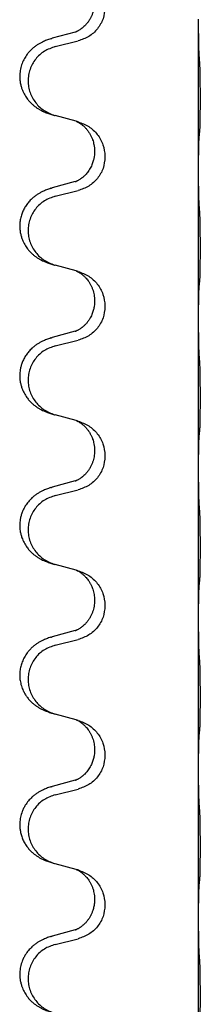
# Model space of a CAD drawing. Units: millimetres. Extents: x -77 to 457, y 277 to 612.
# Drawn here: x -60 to -58, y 523 to 533 of the extents above; entities that cross this region are included whole.
import ezdxf

# ---------------------------------------------------------------- set-up
doc = ezdxf.new("R2010")
doc.units = ezdxf.units.MM

# ---------------------------------------------------------------- blocks, each defined once
blk = doc.blocks.new('509701812__12', base_point=(-45.217, 961.19))
at = {"color": 7, "linetype": 'Continuous'}
for p, q in [((-115.917, 1066.686), (-115.917, 1066.701)), ((-115.917, 1063.526), (-115.917, 1066.686)), ((-118.537, 1066.431), (-119.023, 1066.298)), ((-118.962, 1066.12), (-118.476, 1066.241)), ((-118.518, 1064.537), (-118.962, 1064.658)), ((-118.476, 1064.525), (-118.518, 1064.537)), ((-118.127, 1063.906), (-118.127, 1063.891)), ((-117.905, 1063.795), (-117.905, 1063.78)), ((-115.917, 1063.511), (-115.917, 1063.526)), ((-115.917, 1060.351), (-115.917, 1063.511)), ((-118.537, 1063.256), (-119.023, 1063.123)), ((-118.962, 1062.945), (-118.476, 1063.066)), ((-118.518, 1061.362), (-118.962, 1061.483)), ((-118.476, 1061.35), (-118.518, 1061.362)), ((-118.127, 1060.731), (-118.127, 1060.716)), ((-117.905, 1060.62), (-117.905, 1060.605)), ((-115.917, 1060.336), (-115.917, 1060.351)), ((-115.917, 1057.176), (-115.917, 1060.336)), ((-118.537, 1060.081), (-119.023, 1059.948)), ((-118.962, 1059.77), (-118.476, 1059.891)), ((-118.518, 1058.187), (-118.962, 1058.308)), ((-118.476, 1058.175), (-118.518, 1058.187)), ((-118.127, 1057.556), (-118.127, 1057.541)), ((-117.905, 1057.445), (-117.905, 1057.43)), ((-115.917, 1057.161), (-115.917, 1057.176)), ((-115.917, 1054.001), (-115.917, 1057.161)), ((-118.537, 1056.906), (-119.023, 1056.773)), ((-118.962, 1056.595), (-118.476, 1056.716)), ((-118.518, 1055.012), (-118.962, 1055.133)), ((-118.476, 1055), (-118.518, 1055.012)), ((-118.127, 1054.381), (-118.127, 1054.366)), ((-117.905, 1054.27), (-117.905, 1054.255)), ((-115.917, 1053.986), (-115.917, 1054.001)), ((-115.917, 1050.826), (-115.917, 1053.986)), ((-118.537, 1053.731), (-119.023, 1053.598)), ((-118.962, 1053.42), (-118.476, 1053.541)), ((-118.518, 1051.837), (-118.962, 1051.958)), ((-118.476, 1051.825), (-118.518, 1051.837)), ((-118.127, 1051.206), (-118.127, 1051.191)), ((-117.905, 1051.095), (-117.905, 1051.08)), ((-115.917, 1050.811), (-115.917, 1050.826)), ((-115.917, 1047.651), (-115.917, 1050.811)), ((-118.537, 1050.556), (-119.023, 1050.423)), ((-118.962, 1050.245), (-118.476, 1050.366)), ((-118.518, 1048.662), (-118.962, 1048.783)), ((-118.476, 1048.65), (-118.518, 1048.662)), ((-118.127, 1048.031), (-118.127, 1048.016)), ((-117.905, 1047.92), (-117.905, 1047.905)), ((-115.917, 1047.636), (-115.917, 1047.651)), ((-115.917, 1044.476), (-115.917, 1047.636)), ((-118.537, 1047.381), (-119.023, 1047.248)), ((-118.962, 1047.07), (-118.476, 1047.191))]:
    blk.add_line(p, q, dxfattribs=at)
for points, knots in [([(-118.127, 1067.066), (-118.128, 1067.035), (-118.13, 1066.972), (-118.146, 1066.898), (-118.161, 1066.844), (-118.173, 1066.811), (-118.185, 1066.781), (-118.197, 1066.757), (-118.207, 1066.735), (-118.217, 1066.717), (-118.228, 1066.698), (-118.241, 1066.678), (-118.256, 1066.655), (-118.275, 1066.629), (-118.296, 1066.603), (-118.322, 1066.574), (-118.351, 1066.545), (-118.376, 1066.524), (-118.393, 1066.51), (-118.406, 1066.5), (-118.421, 1066.489), (-118.442, 1066.475), (-118.465, 1066.462), (-118.485, 1066.451), (-118.5, 1066.444), (-118.506, 1066.441), (-118.509, 1066.44)], [0, 0, 0, 0, 0.0938929, 0.1877688, 0.2252303, 0.2626894, 0.2926552, 0.3226172, 0.3437048, 0.3647925, 0.3859729, 0.4071533, 0.4369912, 0.4668326, 0.5036922, 0.5405563, 0.5832112, 0.625856, 0.6380513, 0.6502449, 0.6729119, 0.6955875, 0.7243878, 0.7531721, 0.763286, 0.7733999, 0.7733999, 0.7733999, 0.7733999]), ([(-117.905, 1066.955), (-117.913, 1066.872), (-117.93, 1066.708), (-118.057, 1066.491), (-118.242, 1066.322), (-118.398, 1066.268), (-118.476, 1066.241)], [0, 0, 0, 0, 0.2452936, 0.4905862, 0.7359184, 0.9812533, 0.9812533, 0.9812533, 0.9812533]), ([(-115.903, 1065.929), (-115.905, 1065.971), (-115.91, 1066.055), (-115.912, 1066.154), (-115.913, 1066.227), (-115.914, 1066.283), (-115.915, 1066.349), (-115.916, 1066.443), (-115.917, 1066.555), (-115.917, 1066.642), (-115.917, 1066.686)], [0, 0, 0, 0, 0.1262599, 0.2525183, 0.2984002, 0.3442818, 0.4199023, 0.495523, 0.6262616, 0.7570001, 0.7570001, 0.7570001, 0.7570001]), ([(-118.537, 1066.431), (-118.532, 1066.433), (-118.523, 1066.435), (-118.513, 1066.438), (-118.509, 1066.44)], [0, 0, 0, 0, 0.01489689, 0.02979377, 0.02979377, 0.02979377, 0.02979377]), ([(-119.055, 1066.289), (-119.086, 1066.278), (-119.146, 1066.258), (-119.224, 1066.224), (-119.289, 1066.19), (-119.345, 1066.156), (-119.402, 1066.116), (-119.457, 1066.069), (-119.51, 1066.017), (-119.565, 1065.95), (-119.619, 1065.867), (-119.668, 1065.762), (-119.702, 1065.646), (-119.715, 1065.538), (-119.715, 1065.445), (-119.707, 1065.369), (-119.692, 1065.295), (-119.667, 1065.212), (-119.626, 1065.12), (-119.572, 1065.032), (-119.514, 1064.96), (-119.46, 1064.907), (-119.408, 1064.862), (-119.357, 1064.825), (-119.306, 1064.793), (-119.255, 1064.765), (-119.203, 1064.74), (-119.14, 1064.714), (-119.063, 1064.687), (-119.004, 1064.67), (-118.974, 1064.661)], [0, 0, 0, 0, 0.096027, 0.192052, 0.254297, 0.316552, 0.388573, 0.460593, 0.535277, 0.609989, 0.720761, 0.831645, 0.956375, 1.081007, 1.157896, 1.234724, 1.308645, 1.382616, 1.496403, 1.610214, 1.691545, 1.772814, 1.836191, 1.899562, 1.958701, 2.01784, 2.074469, 2.131096, 2.223975, 2.316855, 2.316855, 2.316855, 2.316855]), ([(-119.055, 1066.289), (-119.05, 1066.29), (-119.039, 1066.294), (-119.028, 1066.297), (-119.023, 1066.298)], [0, 0, 0, 0, 0.01712207, 0.03424414, 0.03424414, 0.03424414, 0.03424414]), ([(-118.962, 1066.12), (-119.041, 1066.093), (-119.199, 1066.038), (-119.356, 1065.892), (-119.449, 1065.754), (-119.5, 1065.639), (-119.531, 1065.517), (-119.541, 1065.392), (-119.53, 1065.267), (-119.498, 1065.146), (-119.446, 1065.031), (-119.355, 1064.894), (-119.203, 1064.75), (-119.05, 1064.691), (-118.974, 1064.661)], [0, 0, 0, 0, 0.248898, 0.497791, 0.622697, 0.747676, 0.872611, 0.997478, 1.12239, 1.247373, 1.372424, 1.497405, 1.740933, 1.984464, 1.984464, 1.984464, 1.984464]), ([(-115.892, 1064.315), (-115.891, 1064.328), (-115.889, 1064.354), (-115.887, 1064.391), (-115.886, 1064.425), (-115.885, 1064.461), (-115.884, 1064.499), (-115.883, 1064.544), (-115.882, 1064.592), (-115.881, 1064.646), (-115.881, 1064.702), (-115.88, 1064.764), (-115.88, 1064.828), (-115.879, 1064.895), (-115.879, 1064.964), (-115.879, 1065.034), (-115.879, 1065.103), (-115.88, 1065.171), (-115.88, 1065.238), (-115.88, 1065.302), (-115.881, 1065.363), (-115.882, 1065.42), (-115.882, 1065.474), (-115.883, 1065.527), (-115.885, 1065.582), (-115.886, 1065.643), (-115.888, 1065.708), (-115.891, 1065.754), (-115.892, 1065.778)], [0, 0, 0, 0, 0.038853, 0.077709, 0.110153, 0.142595, 0.184238, 0.225881, 0.276792, 0.327702, 0.387232, 0.446762, 0.512955, 0.579148, 0.648877, 0.718606, 0.788125, 0.857644, 0.923219, 0.988793, 1.048028, 1.107262, 1.159001, 1.210739, 1.266824, 1.322909, 1.392873, 1.462834, 1.462834, 1.462834, 1.462834]), ([(-118.518, 1064.537), (-118.514, 1064.535), (-118.506, 1064.532), (-118.489, 1064.524), (-118.468, 1064.513), (-118.445, 1064.5), (-118.424, 1064.486), (-118.409, 1064.475), (-118.396, 1064.465), (-118.373, 1064.447), (-118.338, 1064.416), (-118.294, 1064.369), (-118.253, 1064.316), (-118.218, 1064.26), (-118.19, 1064.202), (-118.168, 1064.148), (-118.151, 1064.094), (-118.138, 1064.038), (-118.129, 1063.975), (-118.127, 1063.929), (-118.127, 1063.906)], [0, 0, 0, 0, 0.0132133, 0.0264267, 0.0552582, 0.0841047, 0.1068313, 0.1295493, 0.1417842, 0.1540213, 0.2174845, 0.2810014, 0.3490315, 0.4170499, 0.4791353, 0.5412099, 0.5937031, 0.646189, 0.7150811, 0.7839509, 0.7839509, 0.7839509, 0.7839509]), ([(-118.476, 1064.525), (-118.398, 1064.496), (-118.242, 1064.438), (-118.058, 1064.264), (-117.93, 1064.044), (-117.913, 1063.878), (-117.905, 1063.795)], [0, 0, 0, 0, 0.2476959, 0.4953848, 0.743561, 0.9917429, 0.9917429, 0.9917429, 0.9917429]), ([(-115.903, 1064.213), (-115.902, 1064.221), (-115.9, 1064.238), (-115.898, 1064.263), (-115.895, 1064.289), (-115.893, 1064.307), (-115.892, 1064.315)], [0, 0, 0, 0, 0.0251849, 0.0503698, 0.076599, 0.1028283, 0.1028283, 0.1028283, 0.1028283]), ([(-115.917, 1063.526), (-115.917, 1063.571), (-115.917, 1063.662), (-115.916, 1063.771), (-115.915, 1063.855), (-115.914, 1063.908), (-115.914, 1063.958), (-115.912, 1064.024), (-115.91, 1064.109), (-115.906, 1064.179), (-115.903, 1064.213)], [0, 0, 0, 0, 0.1361268, 0.2722536, 0.3288234, 0.3853922, 0.4326156, 0.4798416, 0.5837625, 0.6876694, 0.6876694, 0.6876694, 0.6876694]), ([(-118.127, 1063.891), (-118.127, 1063.874), (-118.128, 1063.84), (-118.133, 1063.794), (-118.14, 1063.753), (-118.149, 1063.714), (-118.16, 1063.674), (-118.175, 1063.63), (-118.194, 1063.586), (-118.218, 1063.54), (-118.245, 1063.495), (-118.275, 1063.453), (-118.306, 1063.417), (-118.333, 1063.388), (-118.359, 1063.363), (-118.379, 1063.347), (-118.393, 1063.335), (-118.406, 1063.325), (-118.421, 1063.314), (-118.442, 1063.3), (-118.465, 1063.287), (-118.485, 1063.276), (-118.5, 1063.269), (-118.506, 1063.266), (-118.509, 1063.265)], [0, 0, 0, 0, 0.0508893, 0.1017866, 0.1393287, 0.176874, 0.2209095, 0.264948, 0.3149088, 0.3648761, 0.419423, 0.4739668, 0.5180756, 0.5621747, 0.5940498, 0.6259191, 0.6381141, 0.6503079, 0.6729752, 0.6956506, 0.7244509, 0.7532352, 0.7633491, 0.773463, 0.773463, 0.773463, 0.773463]), ([(-117.905, 1063.78), (-117.913, 1063.697), (-117.93, 1063.533), (-118.057, 1063.316), (-118.242, 1063.147), (-118.398, 1063.093), (-118.476, 1063.066)], [0, 0, 0, 0, 0.2452936, 0.4905862, 0.7359184, 0.9812533, 0.9812533, 0.9812533, 0.9812533]), ([(-115.903, 1062.754), (-115.905, 1062.796), (-115.91, 1062.88), (-115.912, 1062.987), (-115.914, 1063.075), (-115.915, 1063.138), (-115.916, 1063.196), (-115.916, 1063.275), (-115.917, 1063.38), (-115.917, 1063.467), (-115.917, 1063.511)], [0, 0, 0, 0, 0.1262599, 0.2525183, 0.321052, 0.3895852, 0.442554, 0.495523, 0.6262615, 0.7570001, 0.7570001, 0.7570001, 0.7570001]), ([(-118.537, 1063.256), (-118.532, 1063.258), (-118.523, 1063.26), (-118.513, 1063.263), (-118.509, 1063.265)], [0, 0, 0, 0, 0.01489689, 0.02979377, 0.02979377, 0.02979377, 0.02979377]), ([(-119.055, 1063.114), (-119.086, 1063.103), (-119.146, 1063.083), (-119.224, 1063.049), (-119.289, 1063.015), (-119.345, 1062.981), (-119.402, 1062.941), (-119.463, 1062.89), (-119.524, 1062.827), (-119.581, 1062.753), (-119.628, 1062.673), (-119.666, 1062.587), (-119.695, 1062.494), (-119.713, 1062.394), (-119.717, 1062.293), (-119.709, 1062.202), (-119.692, 1062.12), (-119.667, 1062.037), (-119.626, 1061.945), (-119.572, 1061.857), (-119.514, 1061.785), (-119.46, 1061.732), (-119.408, 1061.687), (-119.357, 1061.65), (-119.306, 1061.618), (-119.255, 1061.59), (-119.203, 1061.565), (-119.14, 1061.539), (-119.063, 1061.512), (-119.004, 1061.495), (-118.974, 1061.486)], [0, 0, 0, 0, 0.096027, 0.192052, 0.254299, 0.316552, 0.388561, 0.460594, 0.555562, 0.650546, 0.741107, 0.831671, 0.932613, 1.033587, 1.134224, 1.234798, 1.308736, 1.382691, 1.496471, 1.610288, 1.69162, 1.772888, 1.836265, 1.899636, 1.958776, 2.017914, 2.074543, 2.13117, 2.224049, 2.31693, 2.31693, 2.31693, 2.31693]), ([(-119.055, 1063.114), (-119.05, 1063.115), (-119.039, 1063.119), (-119.028, 1063.122), (-119.023, 1063.123)], [0, 0, 0, 0, 0.01712207, 0.03424414, 0.03424414, 0.03424414, 0.03424414]), ([(-118.962, 1062.945), (-119.041, 1062.918), (-119.199, 1062.863), (-119.356, 1062.717), (-119.449, 1062.579), (-119.5, 1062.464), (-119.531, 1062.342), (-119.541, 1062.217), (-119.53, 1062.092), (-119.498, 1061.971), (-119.446, 1061.856), (-119.355, 1061.719), (-119.203, 1061.575), (-119.05, 1061.516), (-118.974, 1061.486)], [0, 0, 0, 0, 0.248898, 0.497791, 0.622697, 0.747676, 0.872611, 0.997478, 1.12239, 1.247373, 1.372424, 1.497405, 1.740933, 1.984464, 1.984464, 1.984464, 1.984464]), ([(-115.892, 1061.14), (-115.891, 1061.153), (-115.889, 1061.179), (-115.887, 1061.216), (-115.886, 1061.25), (-115.885, 1061.286), (-115.884, 1061.324), (-115.883, 1061.369), (-115.882, 1061.417), (-115.881, 1061.471), (-115.881, 1061.527), (-115.88, 1061.589), (-115.88, 1061.653), (-115.879, 1061.72), (-115.879, 1061.789), (-115.879, 1061.859), (-115.879, 1061.928), (-115.88, 1061.996), (-115.88, 1062.063), (-115.88, 1062.127), (-115.881, 1062.188), (-115.882, 1062.245), (-115.882, 1062.299), (-115.883, 1062.352), (-115.885, 1062.407), (-115.886, 1062.468), (-115.888, 1062.533), (-115.891, 1062.579), (-115.892, 1062.603)], [0, 0, 0, 0, 0.038853, 0.077709, 0.110153, 0.142595, 0.184238, 0.225881, 0.276792, 0.327702, 0.387232, 0.446762, 0.512955, 0.579148, 0.648877, 0.718606, 0.788125, 0.857644, 0.923219, 0.988793, 1.048028, 1.107262, 1.159001, 1.210739, 1.266824, 1.322909, 1.392873, 1.462834, 1.462834, 1.462834, 1.462834]), ([(-118.974, 1061.486), (-118.972, 1061.486), (-118.968, 1061.485), (-118.964, 1061.484), (-118.962, 1061.483)], [0, 0, 0, 0, 0.00603732, 0.01207464, 0.01207464, 0.01207464, 0.01207464]), ([(-118.518, 1061.362), (-118.514, 1061.36), (-118.506, 1061.357), (-118.489, 1061.349), (-118.468, 1061.338), (-118.445, 1061.325), (-118.424, 1061.311), (-118.409, 1061.3), (-118.396, 1061.29), (-118.375, 1061.274), (-118.344, 1061.246), (-118.308, 1061.208), (-118.276, 1061.171), (-118.253, 1061.138), (-118.234, 1061.109), (-118.213, 1061.074), (-118.19, 1061.029), (-118.16, 1060.953), (-118.133, 1060.854), (-118.129, 1060.772), (-118.127, 1060.731)], [0, 0, 0, 0, 0.0132133, 0.0264267, 0.0552582, 0.0841047, 0.1068313, 0.1295493, 0.1417842, 0.1540213, 0.2101072, 0.2662221, 0.3112305, 0.3562182, 0.3866562, 0.4170992, 0.4779129, 0.5387498, 0.6612617, 0.7837765, 0.7837765, 0.7837765, 0.7837765]), ([(-118.476, 1061.35), (-118.398, 1061.321), (-118.242, 1061.263), (-118.058, 1061.089), (-117.93, 1060.869), (-117.913, 1060.703), (-117.905, 1060.62)], [0, 0, 0, 0, 0.2476959, 0.4953848, 0.743561, 0.9917429, 0.9917429, 0.9917429, 0.9917429]), ([(-115.903, 1061.038), (-115.902, 1061.046), (-115.9, 1061.063), (-115.898, 1061.088), (-115.895, 1061.114), (-115.893, 1061.132), (-115.892, 1061.14)], [0, 0, 0, 0, 0.0251849, 0.0503698, 0.076599, 0.1028283, 0.1028283, 0.1028283, 0.1028283]), ([(-115.917, 1060.351), (-115.917, 1060.396), (-115.917, 1060.487), (-115.916, 1060.596), (-115.915, 1060.68), (-115.914, 1060.733), (-115.914, 1060.783), (-115.912, 1060.849), (-115.91, 1060.934), (-115.906, 1061.004), (-115.903, 1061.038)], [0, 0, 0, 0, 0.1361268, 0.2722536, 0.3288234, 0.3853922, 0.4326156, 0.4798416, 0.5837625, 0.6876694, 0.6876694, 0.6876694, 0.6876694]), ([(-118.127, 1060.716), (-118.127, 1060.699), (-118.128, 1060.665), (-118.133, 1060.619), (-118.14, 1060.578), (-118.149, 1060.539), (-118.16, 1060.499), (-118.175, 1060.455), (-118.194, 1060.411), (-118.22, 1060.361), (-118.252, 1060.309), (-118.292, 1060.256), (-118.336, 1060.209), (-118.371, 1060.178), (-118.393, 1060.16), (-118.406, 1060.15), (-118.421, 1060.139), (-118.442, 1060.125), (-118.465, 1060.112), (-118.485, 1060.101), (-118.5, 1060.094), (-118.506, 1060.091), (-118.509, 1060.09)], [0, 0, 0, 0, 0.0508894, 0.1017866, 0.1393285, 0.176874, 0.22091, 0.264948, 0.3149062, 0.364876, 0.4323687, 0.4998836, 0.5629029, 0.6258678, 0.6380633, 0.6502566, 0.6729236, 0.6955992, 0.7243996, 0.7531838, 0.7632977, 0.7734116, 0.7734116, 0.7734116, 0.7734116]), ([(-117.905, 1060.605), (-117.913, 1060.522), (-117.93, 1060.358), (-118.057, 1060.141), (-118.242, 1059.972), (-118.398, 1059.918), (-118.476, 1059.891)], [0, 0, 0, 0, 0.2452936, 0.4905862, 0.7359184, 0.9812533, 0.9812533, 0.9812533, 0.9812533]), ([(-115.903, 1059.579), (-115.906, 1059.621), (-115.91, 1059.705), (-115.912, 1059.809), (-115.914, 1059.891), (-115.915, 1059.951), (-115.915, 1060.012), (-115.916, 1060.097), (-115.917, 1060.205), (-115.917, 1060.292), (-115.917, 1060.336)], [0, 0, 0, 0, 0.1262576, 0.2525195, 0.3120957, 0.3716709, 0.4335974, 0.4955242, 0.6262627, 0.7570013, 0.7570013, 0.7570013, 0.7570013]), ([(-118.537, 1060.081), (-118.532, 1060.083), (-118.523, 1060.085), (-118.513, 1060.088), (-118.509, 1060.09)], [0, 0, 0, 0, 0.01489689, 0.02979377, 0.02979377, 0.02979377, 0.02979377]), ([(-119.055, 1059.939), (-119.086, 1059.928), (-119.146, 1059.908), (-119.224, 1059.874), (-119.289, 1059.84), (-119.345, 1059.806), (-119.402, 1059.766), (-119.463, 1059.715), (-119.524, 1059.652), (-119.581, 1059.578), (-119.628, 1059.498), (-119.663, 1059.42), (-119.688, 1059.342), (-119.709, 1059.251), (-119.718, 1059.143), (-119.71, 1059.035), (-119.692, 1058.945), (-119.667, 1058.862), (-119.626, 1058.77), (-119.572, 1058.682), (-119.514, 1058.61), (-119.46, 1058.557), (-119.408, 1058.512), (-119.357, 1058.475), (-119.306, 1058.443), (-119.255, 1058.415), (-119.203, 1058.39), (-119.14, 1058.364), (-119.063, 1058.337), (-119.004, 1058.32), (-118.974, 1058.311)], [0, 0, 0, 0, 0.096027, 0.192052, 0.254299, 0.316552, 0.388562, 0.460593, 0.555556, 0.650546, 0.741131, 0.83167, 0.908455, 0.985292, 1.110027, 1.234743, 1.3087, 1.382638, 1.49641, 1.610233, 1.691566, 1.772834, 1.83621, 1.899582, 1.958721, 2.017859, 2.074488, 2.131115, 2.223994, 2.316875, 2.316875, 2.316875, 2.316875]), ([(-119.055, 1059.939), (-119.05, 1059.94), (-119.039, 1059.944), (-119.028, 1059.947), (-119.023, 1059.948)], [0, 0, 0, 0, 0.01712207, 0.03424414, 0.03424414, 0.03424414, 0.03424414]), ([(-118.962, 1059.77), (-119.041, 1059.743), (-119.199, 1059.688), (-119.356, 1059.542), (-119.449, 1059.404), (-119.5, 1059.289), (-119.531, 1059.167), (-119.541, 1059.042), (-119.53, 1058.917), (-119.498, 1058.796), (-119.446, 1058.681), (-119.355, 1058.544), (-119.203, 1058.4), (-119.05, 1058.341), (-118.974, 1058.311)], [0, 0, 0, 0, 0.248898, 0.497791, 0.622697, 0.747676, 0.872611, 0.997478, 1.12239, 1.247373, 1.372424, 1.497405, 1.740933, 1.984464, 1.984464, 1.984464, 1.984464]), ([(-115.892, 1057.965), (-115.891, 1057.978), (-115.889, 1058.004), (-115.887, 1058.041), (-115.886, 1058.075), (-115.885, 1058.111), (-115.884, 1058.149), (-115.883, 1058.194), (-115.882, 1058.242), (-115.881, 1058.296), (-115.881, 1058.352), (-115.88, 1058.414), (-115.88, 1058.478), (-115.879, 1058.545), (-115.879, 1058.614), (-115.879, 1058.684), (-115.879, 1058.753), (-115.88, 1058.821), (-115.88, 1058.888), (-115.88, 1058.952), (-115.881, 1059.013), (-115.882, 1059.07), (-115.882, 1059.124), (-115.883, 1059.177), (-115.885, 1059.232), (-115.886, 1059.293), (-115.888, 1059.358), (-115.891, 1059.404), (-115.892, 1059.428)], [0, 0, 0, 0, 0.038853, 0.077709, 0.110153, 0.142595, 0.184238, 0.225881, 0.276792, 0.327702, 0.387232, 0.446762, 0.512955, 0.579148, 0.648877, 0.718606, 0.788125, 0.857644, 0.923219, 0.988793, 1.048028, 1.107262, 1.159001, 1.210739, 1.266824, 1.322909, 1.392873, 1.462834, 1.462834, 1.462834, 1.462834]), ([(-118.974, 1058.311), (-118.972, 1058.311), (-118.968, 1058.31), (-118.964, 1058.309), (-118.962, 1058.308)], [0, 0, 0, 0, 0.00603732, 0.01207464, 0.01207464, 0.01207464, 0.01207464]), ([(-118.518, 1058.187), (-118.514, 1058.185), (-118.506, 1058.182), (-118.489, 1058.174), (-118.468, 1058.163), (-118.445, 1058.15), (-118.424, 1058.136), (-118.409, 1058.125), (-118.396, 1058.115), (-118.373, 1058.097), (-118.338, 1058.066), (-118.294, 1058.019), (-118.253, 1057.966), (-118.218, 1057.91), (-118.19, 1057.852), (-118.168, 1057.798), (-118.151, 1057.744), (-118.138, 1057.688), (-118.129, 1057.625), (-118.127, 1057.579), (-118.127, 1057.556)], [0, 0, 0, 0, 0.0132133, 0.0264267, 0.0552582, 0.0841047, 0.1068313, 0.1295493, 0.1417842, 0.1540213, 0.2174845, 0.2810014, 0.3490315, 0.4170499, 0.4791353, 0.5412099, 0.5937031, 0.646189, 0.7150811, 0.7839509, 0.7839509, 0.7839509, 0.7839509]), ([(-118.476, 1058.175), (-118.398, 1058.146), (-118.242, 1058.088), (-118.058, 1057.914), (-117.93, 1057.694), (-117.913, 1057.528), (-117.905, 1057.445)], [0, 0, 0, 0, 0.2476959, 0.4953848, 0.743561, 0.9917429, 0.9917429, 0.9917429, 0.9917429]), ([(-115.917, 1057.176), (-115.917, 1057.221), (-115.917, 1057.312), (-115.916, 1057.421), (-115.915, 1057.505), (-115.914, 1057.558), (-115.914, 1057.608), (-115.912, 1057.674), (-115.91, 1057.759), (-115.906, 1057.829), (-115.903, 1057.863)], [0, 0, 0, 0, 0.1361268, 0.2722536, 0.3288234, 0.3853922, 0.4326156, 0.4798416, 0.5837625, 0.6876694, 0.6876694, 0.6876694, 0.6876694]), ([(-115.903, 1057.863), (-115.902, 1057.871), (-115.9, 1057.888), (-115.898, 1057.913), (-115.895, 1057.939), (-115.893, 1057.957), (-115.892, 1057.965)], [0, 0, 0, 0, 0.0251849, 0.0503698, 0.076599, 0.1028283, 0.1028283, 0.1028283, 0.1028283]), ([(-118.127, 1057.541), (-118.129, 1057.501), (-118.133, 1057.419), (-118.159, 1057.321), (-118.189, 1057.245), (-118.211, 1057.203), (-118.228, 1057.173), (-118.241, 1057.153), (-118.256, 1057.13), (-118.275, 1057.104), (-118.296, 1057.078), (-118.322, 1057.049), (-118.351, 1057.02), (-118.376, 1056.999), (-118.393, 1056.985), (-118.406, 1056.975), (-118.421, 1056.964), (-118.442, 1056.95), (-118.465, 1056.937), (-118.485, 1056.926), (-118.5, 1056.919), (-118.506, 1056.916), (-118.509, 1056.915)], [0, 0, 0, 0, 0.1218157, 0.2436287, 0.3041316, 0.3646057, 0.3857879, 0.4069666, 0.436804, 0.4666459, 0.5035056, 0.5403696, 0.5830245, 0.6256693, 0.6378646, 0.6500582, 0.6727252, 0.6954008, 0.7242011, 0.7529854, 0.7630993, 0.7732132, 0.7732132, 0.7732132, 0.7732132]), ([(-117.905, 1057.43), (-117.913, 1057.347), (-117.93, 1057.183), (-118.057, 1056.966), (-118.242, 1056.797), (-118.398, 1056.743), (-118.476, 1056.716)], [0, 0, 0, 0, 0.2452936, 0.4905862, 0.7359184, 0.9812533, 0.9812533, 0.9812533, 0.9812533]), ([(-115.903, 1056.404), (-115.905, 1056.446), (-115.91, 1056.53), (-115.912, 1056.629), (-115.913, 1056.702), (-115.914, 1056.758), (-115.915, 1056.824), (-115.916, 1056.918), (-115.917, 1057.03), (-115.917, 1057.117), (-115.917, 1057.161)], [0, 0, 0, 0, 0.1262599, 0.2525183, 0.2984002, 0.3442818, 0.4199023, 0.495523, 0.6262615, 0.7570001, 0.7570001, 0.7570001, 0.7570001]), ([(-119.055, 1056.764), (-119.086, 1056.753), (-119.146, 1056.733), (-119.224, 1056.699), (-119.289, 1056.665), (-119.345, 1056.631), (-119.402, 1056.591), (-119.466, 1056.537), (-119.534, 1056.466), (-119.592, 1056.386), (-119.634, 1056.31), (-119.665, 1056.24), (-119.688, 1056.167), (-119.709, 1056.076), (-119.718, 1055.968), (-119.71, 1055.86), (-119.692, 1055.77), (-119.667, 1055.687), (-119.626, 1055.595), (-119.572, 1055.507), (-119.514, 1055.435), (-119.46, 1055.382), (-119.408, 1055.337), (-119.357, 1055.3), (-119.306, 1055.268), (-119.255, 1055.24), (-119.203, 1055.215), (-119.14, 1055.189), (-119.063, 1055.162), (-119.004, 1055.145), (-118.974, 1055.136)], [0, 0, 0, 0, 0.096027, 0.192052, 0.254301, 0.316552, 0.388552, 0.460594, 0.570531, 0.680463, 0.756081, 0.831649, 0.908424, 0.985271, 1.11001, 1.234722, 1.308679, 1.382617, 1.49639, 1.610213, 1.691545, 1.772813, 1.83619, 1.899561, 1.958701, 2.017839, 2.074468, 2.131095, 2.223974, 2.316855, 2.316855, 2.316855, 2.316855]), ([(-119.055, 1056.764), (-119.05, 1056.765), (-119.039, 1056.769), (-119.028, 1056.772), (-119.023, 1056.773)], [0, 0, 0, 0, 0.01712211, 0.03424421, 0.03424421, 0.03424421, 0.03424421]), ([(-118.537, 1056.906), (-118.532, 1056.908), (-118.523, 1056.91), (-118.513, 1056.913), (-118.509, 1056.915)], [0, 0, 0, 0, 0.01489689, 0.02979377, 0.02979377, 0.02979377, 0.02979377]), ([(-118.962, 1056.595), (-119.041, 1056.568), (-119.199, 1056.513), (-119.356, 1056.367), (-119.449, 1056.229), (-119.5, 1056.114), (-119.531, 1055.992), (-119.541, 1055.867), (-119.53, 1055.742), (-119.498, 1055.621), (-119.446, 1055.506), (-119.355, 1055.369), (-119.203, 1055.225), (-119.05, 1055.166), (-118.974, 1055.136)], [0, 0, 0, 0, 0.248898, 0.497791, 0.622697, 0.747676, 0.872611, 0.997478, 1.12239, 1.247373, 1.372424, 1.497405, 1.740933, 1.984464, 1.984464, 1.984464, 1.984464]), ([(-115.892, 1054.79), (-115.891, 1054.803), (-115.889, 1054.829), (-115.887, 1054.866), (-115.886, 1054.9), (-115.885, 1054.936), (-115.884, 1054.974), (-115.883, 1055.019), (-115.882, 1055.067), (-115.881, 1055.121), (-115.881, 1055.177), (-115.88, 1055.239), (-115.88, 1055.303), (-115.879, 1055.37), (-115.879, 1055.439), (-115.879, 1055.509), (-115.879, 1055.578), (-115.88, 1055.646), (-115.88, 1055.713), (-115.88, 1055.777), (-115.881, 1055.838), (-115.882, 1055.895), (-115.882, 1055.949), (-115.883, 1056.002), (-115.885, 1056.057), (-115.886, 1056.118), (-115.888, 1056.183), (-115.891, 1056.229), (-115.892, 1056.253)], [0, 0, 0, 0, 0.038853, 0.077709, 0.110153, 0.142595, 0.184238, 0.225881, 0.276792, 0.327702, 0.387232, 0.446762, 0.512955, 0.579148, 0.648877, 0.718606, 0.788125, 0.857644, 0.923219, 0.988793, 1.048028, 1.107262, 1.159001, 1.210739, 1.266824, 1.322909, 1.392873, 1.462834, 1.462834, 1.462834, 1.462834]), ([(-118.518, 1055.012), (-118.514, 1055.01), (-118.506, 1055.007), (-118.489, 1054.999), (-118.468, 1054.988), (-118.445, 1054.975), (-118.424, 1054.961), (-118.409, 1054.95), (-118.396, 1054.94), (-118.375, 1054.924), (-118.344, 1054.896), (-118.308, 1054.858), (-118.276, 1054.821), (-118.253, 1054.788), (-118.234, 1054.759), (-118.219, 1054.733), (-118.205, 1054.708), (-118.191, 1054.679), (-118.176, 1054.645), (-118.154, 1054.583), (-118.132, 1054.496), (-118.129, 1054.419), (-118.127, 1054.381)], [0, 0, 0, 0, 0.0132133, 0.0264267, 0.0552582, 0.0841047, 0.1068313, 0.1295493, 0.1417842, 0.1540213, 0.2101073, 0.266222, 0.3112294, 0.3562183, 0.3866592, 0.4170991, 0.4448903, 0.4726818, 0.5139975, 0.5553235, 0.6695716, 0.7838613, 0.7838613, 0.7838613, 0.7838613]), ([(-118.476, 1055), (-118.398, 1054.971), (-118.242, 1054.913), (-118.058, 1054.739), (-117.93, 1054.519), (-117.913, 1054.353), (-117.905, 1054.27)], [0, 0, 0, 0, 0.2476959, 0.4953848, 0.743561, 0.9917429, 0.9917429, 0.9917429, 0.9917429]), ([(-115.917, 1054.001), (-115.917, 1054.046), (-115.917, 1054.137), (-115.916, 1054.246), (-115.915, 1054.33), (-115.914, 1054.383), (-115.914, 1054.433), (-115.912, 1054.499), (-115.91, 1054.584), (-115.906, 1054.654), (-115.903, 1054.688)], [0, 0, 0, 0, 0.1361268, 0.2722536, 0.3288234, 0.3853922, 0.4326156, 0.4798416, 0.5837625, 0.6876694, 0.6876694, 0.6876694, 0.6876694]), ([(-115.903, 1054.688), (-115.902, 1054.696), (-115.9, 1054.713), (-115.898, 1054.738), (-115.895, 1054.764), (-115.893, 1054.782), (-115.892, 1054.79)], [0, 0, 0, 0, 0.0251849, 0.0503698, 0.076599, 0.1028283, 0.1028283, 0.1028283, 0.1028283]), ([(-118.127, 1054.366), (-118.129, 1054.326), (-118.133, 1054.244), (-118.159, 1054.146), (-118.189, 1054.07), (-118.211, 1054.028), (-118.228, 1053.998), (-118.241, 1053.978), (-118.256, 1053.955), (-118.275, 1053.929), (-118.296, 1053.903), (-118.322, 1053.874), (-118.351, 1053.845), (-118.376, 1053.824), (-118.393, 1053.81), (-118.406, 1053.8), (-118.421, 1053.789), (-118.442, 1053.775), (-118.465, 1053.762), (-118.485, 1053.751), (-118.5, 1053.744), (-118.506, 1053.741), (-118.509, 1053.74)], [0, 0, 0, 0, 0.1218157, 0.2436287, 0.3041316, 0.3646057, 0.3857879, 0.4069666, 0.436804, 0.4666459, 0.5035056, 0.5403696, 0.5830245, 0.6256693, 0.6378646, 0.6500582, 0.6727252, 0.6954008, 0.7242011, 0.7529854, 0.7630993, 0.7732132, 0.7732132, 0.7732132, 0.7732132]), ([(-117.905, 1054.255), (-117.913, 1054.172), (-117.93, 1054.008), (-118.057, 1053.791), (-118.242, 1053.622), (-118.398, 1053.568), (-118.476, 1053.541)], [0, 0, 0, 0, 0.2452936, 0.4905862, 0.7359184, 0.9812533, 0.9812533, 0.9812533, 0.9812533]), ([(-115.903, 1053.229), (-115.905, 1053.271), (-115.91, 1053.355), (-115.912, 1053.459), (-115.914, 1053.541), (-115.915, 1053.601), (-115.915, 1053.662), (-115.916, 1053.747), (-115.917, 1053.855), (-115.917, 1053.942), (-115.917, 1053.986)], [0, 0, 0, 0, 0.1262599, 0.2525183, 0.3120942, 0.3716697, 0.4335963, 0.495523, 0.6262615, 0.7570001, 0.7570001, 0.7570001, 0.7570001]), ([(-119.055, 1053.589), (-119.086, 1053.578), (-119.146, 1053.558), (-119.224, 1053.524), (-119.289, 1053.49), (-119.345, 1053.456), (-119.402, 1053.416), (-119.457, 1053.369), (-119.51, 1053.317), (-119.565, 1053.25), (-119.619, 1053.167), (-119.664, 1053.069), (-119.695, 1052.969), (-119.713, 1052.869), (-119.717, 1052.768), (-119.708, 1052.664), (-119.683, 1052.557), (-119.647, 1052.463), (-119.606, 1052.385), (-119.563, 1052.322), (-119.514, 1052.26), (-119.46, 1052.207), (-119.408, 1052.162), (-119.357, 1052.125), (-119.306, 1052.093), (-119.255, 1052.065), (-119.203, 1052.04), (-119.14, 1052.014), (-119.063, 1051.987), (-119.004, 1051.97), (-118.974, 1051.961)], [0, 0, 0, 0, 0.096027, 0.192052, 0.254297, 0.316552, 0.388574, 0.460593, 0.535273, 0.60999, 0.720793, 0.831643, 0.93262, 1.03356, 1.134145, 1.234773, 1.348476, 1.462121, 1.536207, 1.610262, 1.69156, 1.772861, 1.836243, 1.899609, 1.958747, 2.017887, 2.074516, 2.131143, 2.224022, 2.316902, 2.316902, 2.316902, 2.316902]), ([(-119.055, 1053.589), (-119.05, 1053.59), (-119.039, 1053.594), (-119.028, 1053.597), (-119.023, 1053.598)], [0, 0, 0, 0, 0.01712211, 0.03424421, 0.03424421, 0.03424421, 0.03424421]), ([(-118.537, 1053.731), (-118.532, 1053.733), (-118.523, 1053.735), (-118.513, 1053.738), (-118.509, 1053.74)], [0, 0, 0, 0, 0.01489689, 0.02979377, 0.02979377, 0.02979377, 0.02979377]), ([(-118.962, 1053.42), (-119.041, 1053.393), (-119.199, 1053.338), (-119.356, 1053.192), (-119.449, 1053.054), (-119.5, 1052.939), (-119.531, 1052.817), (-119.541, 1052.692), (-119.53, 1052.567), (-119.498, 1052.446), (-119.446, 1052.331), (-119.355, 1052.194), (-119.203, 1052.05), (-119.05, 1051.991), (-118.974, 1051.961)], [0, 0, 0, 0, 0.248898, 0.497791, 0.622697, 0.747676, 0.872611, 0.997478, 1.12239, 1.247373, 1.372424, 1.497405, 1.740933, 1.984464, 1.984464, 1.984464, 1.984464]), ([(-115.892, 1051.615), (-115.891, 1051.628), (-115.889, 1051.654), (-115.887, 1051.691), (-115.886, 1051.725), (-115.885, 1051.761), (-115.884, 1051.799), (-115.883, 1051.844), (-115.882, 1051.892), (-115.881, 1051.946), (-115.881, 1052.002), (-115.88, 1052.064), (-115.88, 1052.128), (-115.879, 1052.195), (-115.879, 1052.264), (-115.879, 1052.334), (-115.879, 1052.403), (-115.88, 1052.471), (-115.88, 1052.538), (-115.88, 1052.602), (-115.881, 1052.663), (-115.882, 1052.72), (-115.882, 1052.774), (-115.883, 1052.827), (-115.885, 1052.882), (-115.886, 1052.943), (-115.888, 1053.008), (-115.891, 1053.054), (-115.892, 1053.078)], [0, 0, 0, 0, 0.038853, 0.077709, 0.110153, 0.142595, 0.184238, 0.225881, 0.276792, 0.327702, 0.387232, 0.446762, 0.512955, 0.579148, 0.648877, 0.718606, 0.788125, 0.857644, 0.923219, 0.988793, 1.048028, 1.107262, 1.159001, 1.210739, 1.266824, 1.322909, 1.392873, 1.462834, 1.462834, 1.462834, 1.462834]), ([(-118.518, 1051.837), (-118.514, 1051.835), (-118.506, 1051.832), (-118.489, 1051.824), (-118.468, 1051.813), (-118.445, 1051.8), (-118.424, 1051.786), (-118.409, 1051.775), (-118.396, 1051.765), (-118.375, 1051.749), (-118.344, 1051.721), (-118.308, 1051.683), (-118.276, 1051.646), (-118.253, 1051.613), (-118.234, 1051.584), (-118.213, 1051.549), (-118.19, 1051.504), (-118.16, 1051.428), (-118.133, 1051.329), (-118.129, 1051.247), (-118.127, 1051.206)], [0, 0, 0, 0, 0.0132133, 0.0264267, 0.0552582, 0.0841047, 0.1068313, 0.1295493, 0.1417842, 0.1540213, 0.2101072, 0.266222, 0.3112305, 0.3562182, 0.3866562, 0.4170992, 0.4779129, 0.5387497, 0.6612617, 0.7837765, 0.7837765, 0.7837765, 0.7837765]), ([(-118.476, 1051.825), (-118.398, 1051.796), (-118.242, 1051.738), (-118.058, 1051.564), (-117.93, 1051.344), (-117.913, 1051.178), (-117.905, 1051.095)], [0, 0, 0, 0, 0.2476959, 0.4953848, 0.743561, 0.9917429, 0.9917429, 0.9917429, 0.9917429]), ([(-115.917, 1050.826), (-115.917, 1050.871), (-115.917, 1050.962), (-115.916, 1051.071), (-115.915, 1051.155), (-115.914, 1051.208), (-115.914, 1051.258), (-115.912, 1051.324), (-115.91, 1051.409), (-115.906, 1051.479), (-115.903, 1051.513)], [0, 0, 0, 0, 0.1361268, 0.2722536, 0.3288234, 0.3853922, 0.4326156, 0.4798416, 0.5837625, 0.6876694, 0.6876694, 0.6876694, 0.6876694]), ([(-115.903, 1051.513), (-115.902, 1051.521), (-115.9, 1051.538), (-115.898, 1051.563), (-115.895, 1051.589), (-115.893, 1051.607), (-115.892, 1051.615)], [0, 0, 0, 0, 0.0251849, 0.0503698, 0.076599, 0.1028283, 0.1028283, 0.1028283, 0.1028283]), ([(-118.127, 1051.191), (-118.127, 1051.174), (-118.128, 1051.14), (-118.133, 1051.094), (-118.14, 1051.053), (-118.149, 1051.014), (-118.16, 1050.974), (-118.175, 1050.93), (-118.194, 1050.886), (-118.218, 1050.84), (-118.245, 1050.795), (-118.275, 1050.753), (-118.306, 1050.717), (-118.333, 1050.688), (-118.359, 1050.663), (-118.379, 1050.647), (-118.393, 1050.635), (-118.406, 1050.625), (-118.421, 1050.614), (-118.442, 1050.6), (-118.465, 1050.587), (-118.485, 1050.576), (-118.5, 1050.569), (-118.506, 1050.566), (-118.509, 1050.565)], [0, 0, 0, 0, 0.0508893, 0.1017866, 0.1393287, 0.176874, 0.2209095, 0.264948, 0.3149088, 0.3648761, 0.419423, 0.4739668, 0.5180756, 0.5621747, 0.5940498, 0.6259191, 0.6381141, 0.6503079, 0.6729752, 0.6956506, 0.7244509, 0.7532352, 0.7633491, 0.773463, 0.773463, 0.773463, 0.773463]), ([(-117.905, 1051.08), (-117.913, 1050.997), (-117.93, 1050.833), (-118.057, 1050.616), (-118.242, 1050.447), (-118.398, 1050.393), (-118.476, 1050.366)], [0, 0, 0, 0, 0.2452936, 0.4905862, 0.7359184, 0.9812533, 0.9812533, 0.9812533, 0.9812533]), ([(-115.903, 1050.054), (-115.905, 1050.096), (-115.91, 1050.18), (-115.912, 1050.287), (-115.914, 1050.375), (-115.915, 1050.438), (-115.916, 1050.496), (-115.916, 1050.575), (-115.917, 1050.68), (-115.917, 1050.767), (-115.917, 1050.811)], [0, 0, 0, 0, 0.1262599, 0.2525183, 0.321052, 0.3895852, 0.442554, 0.495523, 0.6262615, 0.7570001, 0.7570001, 0.7570001, 0.7570001]), ([(-118.537, 1050.556), (-118.532, 1050.558), (-118.523, 1050.56), (-118.513, 1050.563), (-118.509, 1050.565)], [0, 0, 0, 0, 0.01489689, 0.02979377, 0.02979377, 0.02979377, 0.02979377]), ([(-119.055, 1050.414), (-119.086, 1050.403), (-119.146, 1050.383), (-119.224, 1050.349), (-119.289, 1050.315), (-119.345, 1050.281), (-119.402, 1050.241), (-119.466, 1050.187), (-119.534, 1050.116), (-119.592, 1050.036), (-119.634, 1049.96), (-119.671, 1049.875), (-119.702, 1049.771), (-119.715, 1049.663), (-119.715, 1049.57), (-119.707, 1049.488), (-119.688, 1049.401), (-119.657, 1049.313), (-119.616, 1049.228), (-119.568, 1049.152), (-119.514, 1049.085), (-119.46, 1049.032), (-119.408, 1048.987), (-119.357, 1048.95), (-119.306, 1048.918), (-119.255, 1048.89), (-119.203, 1048.865), (-119.14, 1048.839), (-119.063, 1048.812), (-119.004, 1048.795), (-118.974, 1048.786)], [0, 0, 0, 0, 0.096027, 0.192052, 0.254301, 0.316552, 0.38855, 0.460594, 0.570544, 0.680462, 0.756043, 0.83165, 0.956326, 1.081006, 1.157888, 1.234724, 1.328114, 1.421549, 1.515907, 1.610245, 1.691559, 1.772845, 1.836224, 1.899593, 1.958732, 2.017871, 2.0745, 2.131126, 2.224006, 2.316886, 2.316886, 2.316886, 2.316886]), ([(-118.962, 1050.245), (-119.041, 1050.218), (-119.199, 1050.163), (-119.356, 1050.017), (-119.449, 1049.879), (-119.5, 1049.764), (-119.531, 1049.642), (-119.541, 1049.517), (-119.53, 1049.392), (-119.498, 1049.271), (-119.446, 1049.156), (-119.355, 1049.019), (-119.203, 1048.875), (-119.05, 1048.816), (-118.974, 1048.786)], [0, 0, 0, 0, 0.248898, 0.497791, 0.622697, 0.747676, 0.872611, 0.997478, 1.12239, 1.247373, 1.372424, 1.497405, 1.740933, 1.984464, 1.984464, 1.984464, 1.984464]), ([(-119.055, 1050.414), (-119.05, 1050.415), (-119.039, 1050.419), (-119.028, 1050.422), (-119.023, 1050.423)], [0, 0, 0, 0, 0.01712211, 0.03424421, 0.03424421, 0.03424421, 0.03424421]), ([(-115.892, 1048.44), (-115.891, 1048.453), (-115.889, 1048.479), (-115.887, 1048.516), (-115.886, 1048.55), (-115.885, 1048.586), (-115.884, 1048.624), (-115.883, 1048.669), (-115.882, 1048.717), (-115.881, 1048.771), (-115.881, 1048.827), (-115.88, 1048.889), (-115.88, 1048.953), (-115.879, 1049.02), (-115.879, 1049.089), (-115.879, 1049.159), (-115.879, 1049.228), (-115.88, 1049.296), (-115.88, 1049.363), (-115.88, 1049.427), (-115.881, 1049.488), (-115.882, 1049.545), (-115.882, 1049.599), (-115.883, 1049.652), (-115.885, 1049.707), (-115.886, 1049.768), (-115.888, 1049.833), (-115.891, 1049.879), (-115.892, 1049.903)], [0, 0, 0, 0, 0.038853, 0.077709, 0.110153, 0.142595, 0.184238, 0.225881, 0.276792, 0.327702, 0.387232, 0.446762, 0.512955, 0.579148, 0.648877, 0.718606, 0.788125, 0.857644, 0.923219, 0.988793, 1.048028, 1.107262, 1.159001, 1.210739, 1.266824, 1.322909, 1.392873, 1.462834, 1.462834, 1.462834, 1.462834]), ([(-118.518, 1048.662), (-118.514, 1048.66), (-118.506, 1048.657), (-118.489, 1048.649), (-118.468, 1048.638), (-118.445, 1048.625), (-118.424, 1048.611), (-118.409, 1048.6), (-118.396, 1048.59), (-118.375, 1048.574), (-118.344, 1048.546), (-118.308, 1048.508), (-118.276, 1048.471), (-118.253, 1048.438), (-118.234, 1048.409), (-118.213, 1048.374), (-118.19, 1048.327), (-118.168, 1048.273), (-118.151, 1048.219), (-118.138, 1048.163), (-118.129, 1048.1), (-118.127, 1048.054), (-118.127, 1048.031)], [0, 0, 0, 0, 0.0132133, 0.0264267, 0.0552582, 0.0841047, 0.1068313, 0.1295493, 0.1417842, 0.1540213, 0.2101071, 0.2662221, 0.3112307, 0.3562182, 0.3866557, 0.4170992, 0.47917, 0.5412587, 0.5937548, 0.6462379, 0.7151298, 0.7839998, 0.7839998, 0.7839998, 0.7839998]), ([(-118.476, 1048.65), (-118.398, 1048.621), (-118.242, 1048.563), (-118.058, 1048.389), (-117.93, 1048.169), (-117.913, 1048.003), (-117.905, 1047.92)], [0, 0, 0, 0, 0.2476959, 0.4953848, 0.743561, 0.9917429, 0.9917429, 0.9917429, 0.9917429]), ([(-115.903, 1048.338), (-115.902, 1048.346), (-115.9, 1048.363), (-115.898, 1048.388), (-115.895, 1048.414), (-115.893, 1048.432), (-115.892, 1048.44)], [0, 0, 0, 0, 0.0251849, 0.0503698, 0.076599, 0.1028283, 0.1028283, 0.1028283, 0.1028283]), ([(-115.917, 1047.651), (-115.917, 1047.696), (-115.917, 1047.787), (-115.916, 1047.896), (-115.915, 1047.98), (-115.914, 1048.033), (-115.914, 1048.083), (-115.912, 1048.149), (-115.91, 1048.234), (-115.906, 1048.304), (-115.903, 1048.338)], [0, 0, 0, 0, 0.1361268, 0.2722536, 0.3288234, 0.3853922, 0.4326156, 0.4798416, 0.5837625, 0.6876694, 0.6876694, 0.6876694, 0.6876694]), ([(-118.127, 1048.016), (-118.128, 1047.985), (-118.13, 1047.922), (-118.146, 1047.848), (-118.161, 1047.794), (-118.173, 1047.761), (-118.185, 1047.731), (-118.197, 1047.707), (-118.207, 1047.685), (-118.225, 1047.653), (-118.252, 1047.609), (-118.292, 1047.556), (-118.336, 1047.509), (-118.371, 1047.478), (-118.393, 1047.46), (-118.406, 1047.45), (-118.421, 1047.439), (-118.442, 1047.425), (-118.465, 1047.412), (-118.485, 1047.401), (-118.5, 1047.394), (-118.506, 1047.391), (-118.509, 1047.39)], [0, 0, 0, 0, 0.0938929, 0.1877688, 0.22523, 0.2626895, 0.292656, 0.3226172, 0.3437027, 0.3647926, 0.4322723, 0.4997985, 0.5628198, 0.625783, 0.6379785, 0.6501719, 0.6728388, 0.6955145, 0.7243149, 0.7530991, 0.763213, 0.7733269, 0.7733269, 0.7733269, 0.7733269]), ([(-117.905, 1047.905), (-117.913, 1047.822), (-117.93, 1047.658), (-118.057, 1047.441), (-118.242, 1047.272), (-118.398, 1047.218), (-118.476, 1047.191)], [0, 0, 0, 0, 0.2452936, 0.4905862, 0.7359184, 0.9812533, 0.9812533, 0.9812533, 0.9812533]), ([(-115.903, 1046.879), (-115.905, 1046.921), (-115.91, 1047.005), (-115.912, 1047.109), (-115.914, 1047.191), (-115.915, 1047.251), (-115.915, 1047.312), (-115.916, 1047.397), (-115.917, 1047.505), (-115.917, 1047.592), (-115.917, 1047.636)], [0, 0, 0, 0, 0.1262599, 0.2525183, 0.3120942, 0.3716697, 0.4335963, 0.495523, 0.6262616, 0.7570001, 0.7570001, 0.7570001, 0.7570001]), ([(-118.537, 1047.381), (-118.532, 1047.383), (-118.523, 1047.385), (-118.513, 1047.388), (-118.509, 1047.39)], [0, 0, 0, 0, 0.01489689, 0.02979377, 0.02979377, 0.02979377, 0.02979377]), ([(-119.055, 1047.239), (-119.086, 1047.228), (-119.146, 1047.208), (-119.224, 1047.174), (-119.289, 1047.14), (-119.345, 1047.106), (-119.402, 1047.066), (-119.466, 1047.012), (-119.534, 1046.941), (-119.592, 1046.861), (-119.634, 1046.785), (-119.671, 1046.7), (-119.702, 1046.596), (-119.715, 1046.488), (-119.715, 1046.395), (-119.707, 1046.319), (-119.692, 1046.245), (-119.667, 1046.162), (-119.626, 1046.07), (-119.572, 1045.982), (-119.514, 1045.91), (-119.46, 1045.857), (-119.408, 1045.812), (-119.357, 1045.775), (-119.306, 1045.743), (-119.255, 1045.715), (-119.203, 1045.69), (-119.14, 1045.664), (-119.063, 1045.637), (-119.004, 1045.62), (-118.974, 1045.611)], [0, 0, 0, 0, 0.096027, 0.192052, 0.254301, 0.316552, 0.38855, 0.460594, 0.570543, 0.680462, 0.756043, 0.83165, 0.956321, 1.081007, 1.157903, 1.234724, 1.308644, 1.382617, 1.496403, 1.610214, 1.691545, 1.772814, 1.836191, 1.899563, 1.958702, 2.01784, 2.074469, 2.131096, 2.223975, 2.316856, 2.316856, 2.316856, 2.316856]), ([(-119.055, 1047.239), (-119.05, 1047.24), (-119.039, 1047.244), (-119.028, 1047.247), (-119.023, 1047.248)], [0, 0, 0, 0, 0.01712211, 0.03424421, 0.03424421, 0.03424421, 0.03424421]), ([(-118.962, 1047.07), (-119.041, 1047.043), (-119.199, 1046.988), (-119.356, 1046.842), (-119.449, 1046.704), (-119.5, 1046.589), (-119.531, 1046.467), (-119.541, 1046.342), (-119.53, 1046.217), (-119.498, 1046.096), (-119.446, 1045.981), (-119.355, 1045.844), (-119.203, 1045.7), (-119.05, 1045.641), (-118.974, 1045.611)], [0, 0, 0, 0, 0.248898, 0.497791, 0.622697, 0.747676, 0.872611, 0.997478, 1.12239, 1.247373, 1.372424, 1.497405, 1.740933, 1.984464, 1.984464, 1.984464, 1.984464]), ([(-115.892, 1045.265), (-115.891, 1045.278), (-115.889, 1045.304), (-115.887, 1045.341), (-115.886, 1045.375), (-115.885, 1045.411), (-115.884, 1045.449), (-115.883, 1045.494), (-115.882, 1045.542), (-115.881, 1045.596), (-115.881, 1045.652), (-115.88, 1045.714), (-115.88, 1045.778), (-115.879, 1045.845), (-115.879, 1045.914), (-115.879, 1045.984), (-115.879, 1046.053), (-115.88, 1046.121), (-115.88, 1046.188), (-115.88, 1046.252), (-115.881, 1046.313), (-115.882, 1046.37), (-115.882, 1046.424), (-115.883, 1046.477), (-115.885, 1046.532), (-115.886, 1046.593), (-115.888, 1046.658), (-115.891, 1046.704), (-115.892, 1046.728)], [0, 0, 0, 0, 0.038853, 0.077709, 0.110153, 0.142595, 0.184238, 0.225881, 0.276792, 0.327702, 0.387232, 0.446762, 0.512955, 0.579148, 0.648877, 0.718606, 0.788125, 0.857644, 0.923219, 0.988793, 1.048028, 1.107262, 1.159001, 1.210739, 1.266824, 1.322909, 1.392873, 1.462834, 1.462834, 1.462834, 1.462834])]:
    blk.add_open_spline(points, degree=3, knots=knots, dxfattribs=at)
for points in [[(-115.892, 1065.778), (-115.894, 1065.803), (-115.898, 1065.853), (-115.901, 1065.904), (-115.903, 1065.929)], [(-118.974, 1064.661), (-118.972, 1064.661), (-118.968, 1064.66), (-118.964, 1064.659), (-118.962, 1064.658)], [(-115.892, 1062.603), (-115.894, 1062.628), (-115.898, 1062.678), (-115.901, 1062.729), (-115.903, 1062.754)], [(-115.892, 1059.428), (-115.894, 1059.453), (-115.898, 1059.503), (-115.901, 1059.554), (-115.903, 1059.579)], [(-115.892, 1056.253), (-115.894, 1056.278), (-115.898, 1056.328), (-115.901, 1056.379), (-115.903, 1056.404)], [(-118.974, 1055.136), (-118.972, 1055.136), (-118.968, 1055.135), (-118.964, 1055.134), (-118.962, 1055.133)], [(-115.892, 1053.078), (-115.894, 1053.103), (-115.898, 1053.153), (-115.901, 1053.204), (-115.903, 1053.229)], [(-118.974, 1051.961), (-118.972, 1051.961), (-118.968, 1051.96), (-118.964, 1051.959), (-118.962, 1051.958)], [(-115.892, 1049.903), (-115.894, 1049.928), (-115.898, 1049.978), (-115.901, 1050.029), (-115.903, 1050.054)], [(-118.974, 1048.786), (-118.972, 1048.786), (-118.968, 1048.785), (-118.964, 1048.784), (-118.962, 1048.783)], [(-115.892, 1046.728), (-115.894, 1046.753), (-115.898, 1046.803), (-115.901, 1046.854), (-115.903, 1046.879)]]:
    blk.add_open_spline(points, degree=3, dxfattribs=at)
blk = doc.blocks.new('509701812_5', base_point=(-45.217, 961.19))
blk.add_blockref('509701812__12', (-45.217, 961.19))
blk = doc.blocks.new('Bgr_HL50F_0__36', base_point=(-45.217, 976.439))
blk.add_blockref('509701812_5', (-45.217, 961.19))

msp = doc.modelspace()

# ---------------------------------------------------------------- block references
at = {"xscale": 0.5, "yscale": 0.5, "zscale": 0.5}
msp.add_blockref('Bgr_HL50F_0__36', (-22.608, 488.22), dxfattribs=at)

doc.saveas('drawing.dxf')
